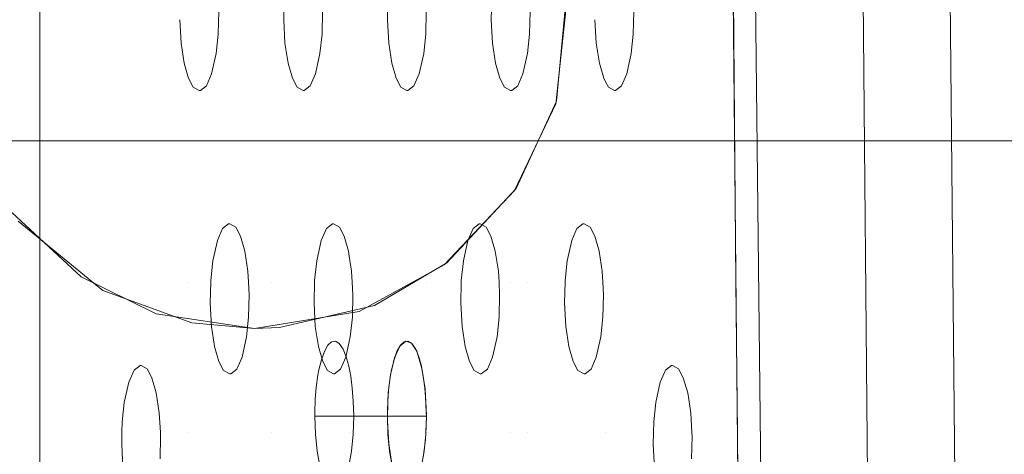
# Model space of a CAD drawing. Units: millimetres. Extents: x -1311 to 1499, y -2499 to 2522.
# Drawn here: x -464 to -425, y 721 to 738 of the extents above; entities that cross this region are included whole.
import ezdxf

# ---------------------------------------------------------------- set-up
doc = ezdxf.new("R2010")
doc.units = ezdxf.units.MM
doc.header["$LTSCALE"] = 25.4
doc.layers.add('Geen', color=7, linetype='Continuous', lineweight=9)

# ---------------------------------------------------------------- blocks, each defined once
blk = doc.blocks.new('Groep-1')
at = {"layer": 'Geen', "color": 7, "linetype": 'Continuous', "lineweight": 5}
for points, invisible_edges in [([(-557.08, 551.82, 1027.79), (-557.08, 903.022, 1027.79), (-562.256, 965.124, 1047.108), (-562.256, 489.718, 1047.108)], 10), ([(-522.075, 497.577, 897.151), (-526.384, 958.108, 913.234), (-529.768, 939.06, 925.863), (-529.86, 936.933, 926.204)], 10), ([(-522.075, 497.577, 897.151), (-526.384, 958.108, 913.234), (-526.058, 958.019, 912.501)], 8), ([(-521.591, 497.625, 896.084), (-526.058, 958.019, 912.501), (-525.922, 957.983, 912.195)], 9), ([(-521.591, 497.625, 896.084), (-521.746, 497.61, 896.425), (-526.058, 958.019, 912.501)], 10), ([(-526.058, 958.019, 912.501), (-521.746, 497.61, 896.425), (-522.075, 497.577, 897.151)], 9), ([(-525.922, 957.983, 912.195), (-521.142, 497.65, 895.605), (-521.591, 497.625, 896.084)], 9), ([(-525.922, 957.983, 912.195), (-525.448, 957.921, 911.678), (-521.142, 497.65, 895.605)], 10), ([(-520.79, 497.669, 895.229), (-525.448, 957.921, 911.678), (-525.117, 957.877, 911.316)], 9), ([(-520.79, 497.669, 895.229), (-521.142, 497.65, 895.605), (-525.448, 957.921, 911.678)], 10), ([(-525.117, 957.877, 911.316), (-520.335, 497.684, 894.986), (-520.79, 497.669, 895.229)], 9), ([(-525.117, 957.877, 911.316), (-524.646, 957.838, 911.043), (-520.335, 497.684, 894.986)], 10), ([(-519.756, 497.704, 894.677), (-524.646, 957.838, 911.043), (-524.252, 957.805, 910.815)], 9), ([(-519.756, 497.704, 894.677), (-520.335, 497.684, 894.986), (-524.646, 957.838, 911.043)], 10), ([(-524.252, 957.805, 910.815), (-519.386, 497.712, 894.616), (-519.756, 497.704, 894.677)], 9), ([(-524.252, 957.805, 910.815), (-523.688, 957.777, 910.684), (-519.386, 497.712, 894.616)], 10), ([(-519.386, 497.712, 894.616), (-523.688, 957.777, 910.684), (-523.146, 957.75, 910.559)], 9), ([(-523.146, 957.75, 910.559), (-518.599, 497.728, 894.486), (-519.386, 497.712, 894.616)], 9), ([(-523.146, 957.75, 910.559), (-522.903, 957.746, 910.55), (-518.599, 497.728, 894.486)], 8), ([(-512.118, 957.746, 910.549), (-522.903, 957.746, 910.55), (-518.599, 497.728, 894.486)], 8), ([(-522.075, 497.577, 897.151), (-529.86, 936.933, 926.204), (-530.104, 935.242, 927.114)], 9), ([(-530.104, 935.242, 927.114), (-530.491, 933.841, 928.559), (-522.075, 497.577, 897.151)], 10), ([(-530.491, 933.841, 928.559), (-530.94, 933.036, 930.237), (-522.075, 497.577, 897.151)], 10), ([(-531.027, 900.673, 930.559), (-527.804, 556.244, 918.531), (-522.075, 497.577, 897.151), (-530.94, 933.036, 930.237)], 14), ([(-536.043, 728.131, 793), (-530.65, 917.421, 793), (-526.399, 537.421, 793)], 9), ([(-553.646, 742.49, 1014.974), (-553.769, 743.29, 1015.433), (-557.08, 744.078, 1027.79), (-557.08, 716.767, 1027.79)], 10), ([(-547.857, 716.767, 993.371), (-547.857, 744.078, 993.371), (-548.734, 738.9, 996.644), (-548.754, 737.997, 996.72)], 11), ([(-547.356, 727.256, 991.501), (-547.336, 728.159, 991.426), (-547.857, 744.078, 993.371), (-547.857, 716.767, 993.371)], 14), ([(-541.663, 716.767, 970.254), (-541.663, 744.078, 970.254), (-541.665, 727.586, 970.261)], 11), ([(-541.663, 744.078, 970.254), (-539.795, 718.913, 963.283), (-539.024, 726.319, 960.404), (-539.074, 727.256, 960.592)], 11), ([(-539.074, 727.256, 960.592), (-539.054, 728.159, 960.516), (-541.663, 744.078, 970.254)], 10), ([(-540.183, 717.626, 964.73), (-540.003, 718.436, 964.058), (-541.663, 744.078, 970.254), (-541.663, 716.767, 970.254)], 14), ([(-540.003, 718.436, 964.058), (-539.795, 718.913, 963.283), (-541.663, 744.078, 970.254)], 10), ([(-537.639, 744.078, 955.238), (-535.654, 718.913, 947.828), (-534.882, 726.319, 944.949), (-534.933, 727.256, 945.137)], 11), ([(-535.654, 718.913, 947.828), (-537.639, 744.078, 955.238), (-537.574, 728.523, 954.994), (-537.524, 727.586, 954.806)], 11), ([(-529.306, 716.767, 924.137), (-529.561, 744.078, 925.091), (-533.433, 728.523, 939.54), (-533.383, 727.586, 939.351)], 10), ([(-553.472, 741.886, 1014.326), (-553.646, 742.49, 1014.974), (-557.08, 716.767, 1027.79)], 10), ([(-557.08, 716.767, 1027.79), (-553.286, 741.534, 1013.631), (-553.472, 741.886, 1014.326)], 9), ([(-553.044, 741.391, 1012.728), (-553.286, 741.534, 1013.631), (-557.08, 716.767, 1027.79), (-551.497, 727.256, 1006.956)], 14), ([(-548.754, 737.997, 996.72), (-548.838, 737.216, 997.032), (-547.857, 716.767, 993.371)], 10), ([(-548.838, 737.216, 997.032), (-549.018, 736.406, 997.704), (-547.857, 716.767, 993.371)], 10), ([(-544.737, 737.037, 981.726), (-545.806, 727.586, 985.716), (-545.411, 719.103, 984.243), (-545.368, 719.107, 984.082)], 11), ([(-545.368, 719.107, 984.082), (-545.126, 718.965, 983.18), (-544.737, 737.037, 981.726)], 10), ([(-544.737, 737.037, 981.726), (-545.126, 718.965, 983.18), (-544.94, 718.613, 982.484)], 9), ([(-544.94, 718.613, 982.484), (-544.766, 718.009, 981.836), (-544.737, 737.037, 981.726)], 10), ([(-544.766, 718.009, 981.836), (-544.737, 717.816, 981.726), (-544.737, 737.037, 981.726)], 10), ([(-543.215, 727.256, 976.047), (-543.195, 728.159, 975.971), (-544.737, 737.037, 981.726), (-544.737, 717.816, 981.726)], 14), ([(-549.018, 736.406, 997.704), (-549.226, 735.929, 998.479), (-547.857, 716.767, 993.371)], 10), ([(-549.947, 727.586, 1001.171), (-549.552, 719.103, 999.698), (-549.509, 719.107, 999.537), (-549.226, 735.929, 998.479)], 13), ([(-549.509, 719.107, 999.537), (-549.267, 718.965, 998.634), (-549.226, 735.929, 998.479)], 10), ([(-549.226, 735.929, 998.479), (-549.267, 718.965, 998.634), (-549.081, 718.613, 997.939)], 9), ([(-549.081, 718.613, 997.939), (-548.907, 718.009, 997.291), (-549.226, 735.929, 998.479)], 10), ([(-548.907, 718.009, 997.291), (-548.785, 717.209, 996.832), (-547.857, 716.767, 993.371), (-549.226, 735.929, 998.479)], 14), ([(104.074, 692.255, 623), (748.229, 734.332, 623), (-536.057, 728.363, 623)], 11), ([(-526.399, 537.421, 793), (-536.498, 723.9, 793), (-536.043, 728.131, 793)], 9), ([(-536.057, 728.363, 623), (-536.467, 724.006, 623), (93.014, 683.205, 623), (94.631, 686.701, 623)], 10), ([(-536.057, 728.363, 623), (100.272, 691.374, 623), (104.074, 692.255, 623)], 9), ([(-536.057, 728.363, 623), (94.631, 686.701, 623), (97.395, 689.668, 623)], 9), ([(97.395, 689.668, 623), (100.272, 691.374, 623), (-536.057, 728.363, 623)], 10), ([(-549.793, 718.913, 1000.594), (-549.947, 727.586, 1001.171), (-549.967, 726.683, 1001.246)], 9), ([(-549.947, 727.586, 1001.171), (-549.793, 718.913, 1000.594), (-549.552, 719.103, 999.698)], 9), ([(-545.651, 718.913, 985.14), (-545.806, 727.586, 985.716), (-545.826, 726.683, 985.791)], 9), ([(-545.806, 727.586, 985.716), (-545.651, 718.913, 985.14), (-545.411, 719.103, 984.243)], 9), ([(-541.665, 727.586, 970.261), (-541.685, 726.683, 970.337), (-541.663, 716.767, 970.254)], 10), ([(-537.524, 727.586, 954.806), (-537.544, 726.683, 954.882), (-535.862, 718.436, 948.604), (-535.654, 718.913, 947.828)], 10), ([(-533.383, 727.586, 939.351), (-533.403, 726.683, 939.427), (-529.306, 716.767, 924.137)], 10), ([(-557.08, 716.767, 1027.79), (-551.447, 726.319, 1006.768), (-551.497, 727.256, 1006.956)], 9), ([(-547.857, 716.767, 993.371), (-547.306, 726.319, 991.313), (-547.356, 727.256, 991.501)], 9), ([(-544.737, 717.816, 981.726), (-543.165, 726.319, 975.858), (-543.215, 727.256, 976.047)], 9), ([(-549.967, 726.683, 1001.246), (-550.051, 725.902, 1001.559), (-549.793, 718.913, 1000.594)], 10), ([(-545.826, 726.683, 985.791), (-545.91, 725.902, 986.104), (-545.651, 718.913, 985.14)], 10), ([(-541.685, 726.683, 970.337), (-541.769, 725.902, 970.649), (-541.663, 716.767, 970.254)], 10), ([(-535.862, 718.436, 948.604), (-537.544, 726.683, 954.882), (-537.628, 725.902, 955.194)], 9), ([(-533.403, 726.683, 939.427), (-533.487, 725.902, 939.739), (-529.306, 716.767, 924.137)], 10), ([(-551.324, 725.52, 1006.309), (-551.447, 726.319, 1006.768), (-557.08, 716.767, 1027.79)], 10), ([(-546.123, 716.845, 986.899), (-546.039, 717.626, 986.587), (-547.306, 726.319, 991.313), (-547.857, 716.767, 993.371)], 14), ([(-547.183, 725.52, 990.854), (-547.306, 726.319, 991.313), (-546.039, 717.626, 986.587)], 10), ([(-543.042, 725.52, 975.4), (-543.165, 726.319, 975.858), (-544.737, 717.816, 981.726)], 10), ([(-538.901, 725.52, 959.945), (-539.024, 726.319, 960.404), (-539.795, 718.913, 963.283)], 10), ([(-534.759, 725.52, 944.49), (-534.882, 726.319, 944.949), (-535.654, 718.913, 947.828)], 10), ([(-550.051, 725.902, 1001.559), (-550.231, 725.092, 1002.231), (-549.793, 718.913, 1000.594)], 10), ([(-545.91, 725.902, 986.104), (-546.09, 725.092, 986.776), (-545.651, 718.913, 985.14)], 10), ([(-541.769, 725.902, 970.649), (-541.949, 725.092, 971.321), (-541.663, 716.767, 970.254)], 10), ([(-537.639, 716.767, 955.238), (-537.639, 725.849, 955.238), (-537.808, 725.092, 955.866)], 9), ([(-537.628, 725.902, 955.194), (-537.639, 725.849, 955.238), (-536.042, 717.626, 949.276), (-535.862, 718.436, 948.604)], 10), ([(-536.126, 716.845, 949.588), (-536.042, 717.626, 949.276), (-537.639, 725.849, 955.238), (-537.639, 716.767, 955.238)], 14), ([(-533.487, 725.902, 939.739), (-533.667, 725.092, 940.411), (-529.306, 716.767, 924.137)], 10), ([(-557.08, 716.767, 1027.79), (-551.176, 716.767, 1005.756), (-551.176, 725.004, 1005.756), (-551.324, 725.52, 1006.309)], 11), ([(-546.039, 717.626, 986.587), (-545.859, 718.436, 985.915), (-547.183, 725.52, 990.854)], 10), ([(-547.009, 724.915, 990.206), (-547.183, 725.52, 990.854), (-545.859, 718.436, 985.915)], 10), ([(-542.868, 724.915, 974.751), (-543.042, 725.52, 975.4), (-544.737, 717.816, 981.726), (-544.643, 717.209, 981.377)], 10), ([(-538.901, 725.52, 959.945), (-539.795, 718.913, 963.283), (-539.555, 719.103, 962.386)], 9), ([(-538.901, 725.52, 959.945), (-539.555, 719.103, 962.386), (-539.512, 719.107, 962.226)], 9), ([(-539.512, 719.107, 962.226), (-539.27, 718.965, 961.323), (-538.727, 724.915, 959.297), (-538.901, 725.52, 959.945)], 10), ([(-534.759, 725.52, 944.49), (-535.654, 718.913, 947.828), (-535.414, 719.103, 946.932)], 9), ([(-534.759, 725.52, 944.49), (-535.414, 719.103, 946.932), (-535.371, 719.107, 946.771)], 9), ([(-535.371, 719.107, 946.771), (-535.129, 718.965, 945.868), (-534.586, 724.915, 943.842), (-534.759, 725.52, 944.49)], 10), ([(-550.264, 716.845, 1002.354), (-550.18, 717.626, 1002.042), (-551.176, 725.004, 1005.756), (-551.176, 716.767, 1005.756)], 14), ([(-550.18, 717.626, 1002.042), (-550, 718.436, 1001.37), (-551.176, 725.004, 1005.756)], 10), ([(-551.15, 724.915, 1005.661), (-551.176, 725.004, 1005.756), (-550, 718.436, 1001.37)], 10), ([(-550.231, 725.092, 1002.231), (-550.439, 724.615, 1003.006), (-549.793, 718.913, 1000.594)], 10), ([(-546.09, 725.092, 986.776), (-546.298, 724.615, 987.551), (-545.651, 718.913, 985.14)], 10), ([(-541.949, 725.092, 971.321), (-542.157, 724.615, 972.096), (-541.663, 716.767, 970.254)], 10), ([(-537.808, 725.092, 955.866), (-538.015, 724.615, 956.641), (-537.639, 716.767, 955.238)], 10), ([(-533.667, 725.092, 940.411), (-533.874, 724.615, 941.187), (-534.513, 716.767, 943.57), (-529.306, 716.767, 924.137)], 14), ([(-550, 718.436, 1001.37), (-550.964, 724.563, 1004.966), (-551.15, 724.915, 1005.661)], 9), ([(-550.722, 724.421, 1004.063), (-550.964, 724.563, 1004.966), (-550, 718.436, 1001.37)], 10), ([(-550, 718.436, 1001.37), (-549.793, 718.913, 1000.594), (-550.439, 724.615, 1003.006), (-550.679, 724.425, 1003.903)], 10), ([(-545.859, 718.436, 985.915), (-546.823, 724.563, 989.511), (-547.009, 724.915, 990.206)], 9), ([(-546.581, 724.421, 988.609), (-546.823, 724.563, 989.511), (-545.859, 718.436, 985.915)], 10), ([(-545.859, 718.436, 985.915), (-545.651, 718.913, 985.14), (-546.298, 724.615, 987.551), (-546.538, 724.425, 988.448)], 10), ([(-544.643, 717.209, 981.377), (-542.682, 724.563, 974.056), (-542.868, 724.915, 974.751)], 9), ([(-544.643, 717.209, 981.377), (-542.157, 724.615, 972.096), (-542.397, 724.425, 972.993)], 9), ([(-544.643, 717.209, 981.377), (-544.62, 716.767, 981.288), (-541.663, 716.767, 970.254), (-542.157, 724.615, 972.096)], 14), ([(-542.44, 724.421, 973.154), (-542.682, 724.563, 974.056), (-544.643, 717.209, 981.377)], 10), ([(-538.541, 724.563, 958.601), (-538.727, 724.915, 959.297), (-539.27, 718.965, 961.323), (-539.084, 718.613, 960.628)], 10), ([(-538.307, 724.426, 957.729), (-538.541, 724.563, 958.601), (-539.084, 718.613, 960.628), (-538.91, 718.009, 959.98)], 10), ([(-538.307, 716.767, 957.729), (-537.639, 716.767, 955.238), (-538.015, 724.615, 956.641), (-538.256, 724.425, 957.538)], 11), ([(-534.513, 724.778, 943.57), (-534.586, 724.915, 943.842), (-535.129, 718.965, 945.868), (-534.943, 718.613, 945.173)], 10), ([(-534.943, 718.613, 945.173), (-534.769, 718.009, 944.525), (-534.513, 724.778, 943.57)], 10), ([(-534.769, 718.009, 944.525), (-534.646, 717.209, 944.066), (-534.513, 716.767, 943.57), (-534.513, 724.778, 943.57)], 14), ([(-534.4, 724.563, 943.147), (-534.513, 724.778, 943.57), (-534.513, 716.767, 943.57)], 10), ([(-534.513, 716.767, 943.57), (-533.874, 724.615, 941.187), (-534.115, 724.425, 942.083)], 9), ([(-534.158, 724.421, 942.244), (-534.4, 724.563, 943.147), (-534.513, 716.767, 943.57)], 10), ([(-550, 718.436, 1001.37), (-550.679, 724.425, 1003.903), (-550.722, 724.421, 1004.063)], 9), ([(-545.859, 718.436, 985.915), (-546.538, 724.425, 988.448), (-546.581, 724.421, 988.609)], 9), ([(-544.643, 717.209, 981.377), (-542.397, 724.425, 972.993), (-542.44, 724.421, 973.154)], 9), ([(-538.91, 718.009, 959.98), (-538.787, 717.209, 959.521), (-538.307, 716.767, 957.729), (-538.307, 724.426, 957.729)], 14), ([(-538.299, 724.421, 957.699), (-538.307, 724.426, 957.729), (-538.307, 716.767, 957.729)], 10), ([(-538.307, 716.767, 957.729), (-538.256, 724.425, 957.538), (-538.299, 724.421, 957.699)], 9), ([(-534.513, 716.767, 943.57), (-534.115, 724.425, 942.083), (-534.158, 724.421, 942.244)], 9), ([(-538.139, 720.428, 793), (-536.498, 723.9, 793), (-526.399, 537.421, 793)], 10), ([(93.014, 683.205, 623), (-536.467, 724.006, 623), (-538.084, 720.509, 623)], 9), ([(-607.823, 433.421, 623), (93.014, 683.205, 623), (-538.084, 720.509, 623), (-540.848, 717.543, 623)], 11), ([(-540.956, 717.459, 793), (-538.139, 720.428, 793), (-526.399, 537.421, 793)], 10), ([(-607.823, 433.421, 623), (-555.438, 716.98, 623), (-558.393, 719.73, 623)], 9), ([(-557.954, 719.208, 793), (-554.57, 716.441, 793), (-636.012, 639.964, 793), (-635.466, 640.884, 793)], 10), ([(-540.848, 717.543, 623), (-543.725, 715.836, 623), (-607.823, 433.421, 623)], 10), ([(-540.267, 716.845, 965.043), (-540.183, 717.626, 964.73), (-541.663, 716.767, 970.254)], 10), ([(-548.785, 717.209, 996.832), (-548.761, 716.767, 996.743), (-547.857, 716.767, 993.371)], 10), ([(-526.399, 537.421, 793), (-544.345, 715.601, 793), (-540.956, 717.459, 793)], 9), ([(-538.787, 717.209, 959.521), (-538.763, 716.767, 959.432), (-538.307, 716.767, 957.729)], 10), ([(-534.646, 717.209, 944.066), (-534.622, 716.767, 943.977), (-534.513, 716.767, 943.57)], 10), ([(-607.823, 433.421, 623), (-552.445, 715.514, 623), (-555.438, 716.98, 623)], 9), ([(-551.176, 716.767, 1005.756), (-557.08, 716.767, 1027.79), (-553.087, 713.446, 1012.889), (-553.044, 713.45, 1012.728)], 11), ([(-557.08, 716.767, 1027.79), (-553.327, 713.256, 1013.786), (-553.087, 713.446, 1012.889)], 9), ([(-557.08, 716.767, 1027.79), (-557.08, 710.762, 1027.79), (-553.808, 710.762, 1015.581), (-553.799, 711.188, 1015.546)], 10), ([(-553.799, 711.188, 1015.546), (-553.715, 711.969, 1015.233), (-557.08, 716.767, 1027.79)], 10), ([(-553.715, 711.969, 1015.233), (-553.535, 712.779, 1014.561), (-557.08, 716.767, 1027.79)], 10), ([(-553.535, 712.779, 1014.561), (-553.327, 713.256, 1013.786), (-557.08, 716.767, 1027.79)], 10), ([(-553.044, 713.45, 1012.728), (-552.802, 713.308, 1011.826), (-551.176, 716.767, 1005.756)], 10), ([(-551.176, 716.767, 1005.756), (-552.802, 713.308, 1011.826), (-552.616, 712.956, 1011.131)], 9), ([(-552.616, 712.956, 1011.131), (-552.442, 712.352, 1010.483), (-551.176, 716.767, 1005.756)], 10), ([(-552.442, 712.352, 1010.483), (-552.319, 711.552, 1010.024), (-551.176, 716.767, 1005.756)], 10), ([(-552.319, 711.552, 1010.024), (-552.277, 710.762, 1009.865), (-551.176, 710.762, 1005.756), (-551.176, 716.767, 1005.756)], 14), ([(-551.176, 716.767, 1005.756), (-550.266, 716.767, 1002.361), (-550.264, 716.845, 1002.354)], 9), ([(-551.176, 716.767, 1005.756), (-551.176, 710.762, 1005.756), (-550.234, 715.005, 1002.241), (-550.284, 715.942, 1002.43)], 11), ([(-550.284, 715.942, 1002.43), (-550.266, 716.767, 1002.361), (-551.176, 716.767, 1005.756)], 10), ([(-548.754, 715.369, 996.72), (-548.838, 714.588, 997.032), (-547.857, 710.762, 993.371), (-547.857, 716.767, 993.371)], 14), ([(-547.857, 716.767, 993.371), (-548.761, 716.767, 996.743), (-548.734, 716.272, 996.644)], 9), ([(-548.734, 716.272, 996.644), (-548.754, 715.369, 996.72), (-547.857, 716.767, 993.371)], 10), ([(-547.857, 716.767, 993.371), (-546.125, 716.767, 986.906), (-546.123, 716.845, 986.899)], 9), ([(-547.857, 716.767, 993.371), (-547.857, 710.762, 993.371), (-546.093, 715.005, 986.787), (-546.143, 715.942, 986.975)], 11), ([(-546.143, 715.942, 986.975), (-546.125, 716.767, 986.906), (-547.857, 716.767, 993.371)], 10), ([(-541.663, 716.767, 970.254), (-544.62, 716.767, 981.288), (-542.725, 714.221, 974.218), (-542.483, 714.416, 973.313)], 11), ([(-542.725, 714.221, 974.218), (-544.62, 716.767, 981.288), (-544.593, 716.272, 981.189)], 9), ([(-542.483, 714.416, 973.313), (-542.249, 714.338, 972.441), (-541.663, 716.767, 970.254)], 10), ([(-542.249, 714.338, 972.441), (-542.047, 714.014, 971.686), (-541.663, 716.767, 970.254)], 10), ([(-542.047, 714.014, 971.686), (-541.837, 713.318, 970.904), (-541.663, 716.767, 970.254)], 10), ([(-541.837, 713.318, 970.904), (-541.714, 712.516, 970.444), (-541.663, 716.767, 970.254)], 10), ([(-541.663, 716.767, 970.254), (-541.714, 712.516, 970.444), (-541.665, 711.587, 970.26)], 9), ([(-541.663, 716.767, 970.254), (-541.665, 711.587, 970.26), (-541.663, 711.421, 970.256)], 9), ([(-541.663, 716.767, 970.254), (-540.268, 716.767, 965.049), (-540.267, 716.845, 965.043)], 9), ([(-541.663, 716.767, 970.254), (-541.663, 710.762, 970.254), (-540.236, 715.005, 964.93), (-540.287, 715.942, 965.118)], 11), ([(-541.663, 711.421, 970.256), (-541.663, 710.762, 970.254), (-541.663, 716.767, 970.254)], 11), ([(-540.287, 715.942, 965.118), (-540.268, 716.767, 965.049), (-541.663, 716.767, 970.254)], 10), ([(-538.757, 715.369, 959.408), (-538.841, 714.588, 959.721), (-538.307, 710.762, 957.729), (-538.307, 716.767, 957.729)], 14), ([(-538.307, 716.767, 957.729), (-538.763, 716.767, 959.432), (-538.737, 716.272, 959.333)], 9), ([(-538.737, 716.272, 959.333), (-538.757, 715.369, 959.408), (-538.307, 716.767, 957.729)], 10), ([(-538.307, 710.762, 957.729), (-537.639, 710.762, 955.238), (-537.639, 716.767, 955.238), (-538.307, 716.767, 957.729)], 15), ([(-537.639, 716.767, 955.238), (-536.127, 716.767, 949.595), (-536.126, 716.845, 949.588)], 9), ([(-537.639, 716.767, 955.238), (-537.639, 710.762, 955.238), (-536.095, 715.005, 949.475), (-536.146, 715.942, 949.664)], 11), ([(-536.146, 715.942, 949.664), (-536.127, 716.767, 949.595), (-537.639, 716.767, 955.238)], 10), ([(-534.513, 716.767, 943.57), (-534.622, 716.767, 943.977), (-534.595, 716.272, 943.878)], 9), ([(-534.595, 716.272, 943.878), (-534.616, 715.369, 943.953), (-534.513, 710.762, 943.57), (-534.513, 716.767, 943.57)], 14), ([(-529.306, 716.767, 924.137), (-534.513, 716.767, 943.57), (-531.879, 713.446, 933.74), (-531.836, 713.45, 933.579)], 11), ([(-534.513, 716.767, 943.57), (-532.119, 713.256, 934.637), (-531.879, 713.446, 933.74)], 9), ([(-532.591, 711.188, 936.397), (-532.507, 711.969, 936.084), (-534.513, 716.767, 943.57), (-534.513, 710.762, 943.57)], 14), ([(-532.507, 711.969, 936.084), (-532.327, 712.779, 935.412), (-534.513, 716.767, 943.57)], 10), ([(-532.327, 712.779, 935.412), (-532.119, 713.256, 934.637), (-534.513, 716.767, 943.57)], 10), ([(-531.836, 713.45, 933.579), (-531.594, 713.308, 932.677), (-529.306, 716.767, 924.137)], 10), ([(-529.306, 716.767, 924.137), (-531.594, 713.308, 932.677), (-531.408, 712.956, 931.982)], 9), ([(-531.408, 712.956, 931.982), (-531.234, 712.352, 931.334), (-529.306, 716.767, 924.137)], 10), ([(-531.234, 712.352, 931.334), (-531.111, 711.552, 930.875), (-529.306, 716.767, 924.137)], 10), ([(-531.111, 711.552, 930.875), (-531.069, 710.762, 930.716), (-529.25, 710.762, 923.927), (-529.306, 716.767, 924.137)], 10), ([(-636.012, 639.964, 793), (-554.57, 716.441, 793), (-551.021, 715.15, 793), (-526.399, 537.421, 793)], 13), ([(-544.593, 716.272, 981.189), (-544.613, 715.369, 981.265), (-542.932, 713.746, 974.99), (-542.725, 714.221, 974.218)], 10), ([(-607.823, 433.421, 623), (-543.725, 715.836, 623), (-547.527, 714.956, 623)], 9), ([(-548.526, 714.921, 623), (-552.445, 715.514, 623), (-607.823, 433.421, 623)], 10), ([(-548.526, 714.921, 793), (-544.345, 715.601, 793), (-526.399, 537.421, 793)], 10), ([(-526.399, 537.421, 793), (-551.021, 715.15, 793), (-548.526, 714.921, 793)], 9), ([(-544.613, 715.369, 981.265), (-544.697, 714.588, 981.577), (-543.18, 712.355, 975.914), (-543.088, 713.075, 975.574)], 10), ([(-543.088, 713.075, 975.574), (-542.932, 713.746, 974.99), (-544.613, 715.369, 981.265)], 10), ([(-534.616, 715.369, 943.953), (-534.699, 714.588, 944.266), (-534.513, 710.762, 943.57)], 10), ([(-607.823, 433.421, 623), (-547.527, 714.956, 623), (-548.526, 714.921, 623)], 9), ([(-550.111, 714.206, 1001.783), (-550.234, 715.005, 1002.241), (-551.176, 710.762, 1005.756)], 10), ([(-545.97, 714.206, 986.328), (-546.093, 715.005, 986.787), (-547.857, 710.762, 993.371)], 10), ([(-540.113, 714.206, 964.471), (-540.236, 715.005, 964.93), (-541.663, 710.762, 970.254)], 10), ([(-535.972, 714.206, 949.017), (-536.095, 715.005, 949.475), (-537.639, 710.762, 955.238)], 10), ([(-548.838, 714.588, 997.032), (-549.018, 713.779, 997.704), (-547.857, 710.762, 993.371)], 10), ([(-542.55, 714.391, 973.563), (-545.447, 714.391, 972.787), (-545.596, 714.25, 973.342)], 9), ([(-542.55, 714.391, 973.563), (-545.596, 714.25, 973.342), (-542.698, 714.25, 974.119)], 3), ([(-542.395, 714.416, 972.984), (-545.292, 714.416, 972.208), (-545.447, 714.391, 972.787)], 9), ([(-542.395, 714.416, 972.984), (-545.447, 714.391, 972.787), (-542.55, 714.391, 973.563)], 3), ([(-542.238, 714.318, 972.401), (-545.136, 714.318, 971.624), (-545.292, 714.416, 972.208)], 9), ([(-542.238, 714.318, 972.401), (-545.292, 714.416, 972.208), (-542.395, 714.416, 972.984)], 3), ([(-544.737, 710.762, 981.726), (-544.737, 714.409, 981.726), (-544.877, 713.779, 982.249)], 9), ([(-543.215, 711.254, 976.048), (-544.697, 714.588, 981.577), (-544.737, 714.409, 981.726)], 9), ([(-544.737, 714.409, 981.726), (-544.737, 710.762, 981.726), (-543.189, 710.762, 975.95), (-543.215, 711.254, 976.048)], 11), ([(-544.697, 714.588, 981.577), (-543.215, 711.254, 976.048), (-543.216, 711.421, 976.052)], 9), ([(-543.216, 711.421, 976.052), (-543.18, 712.355, 975.914), (-544.697, 714.588, 981.577)], 10), ([(-538.841, 714.588, 959.721), (-539.021, 713.779, 960.393), (-538.307, 710.762, 957.729)], 10), ([(-534.699, 714.588, 944.266), (-534.88, 713.779, 944.938), (-534.513, 710.762, 943.57)], 10), ([(-549.937, 713.602, 1001.134), (-550.111, 714.206, 1001.783), (-551.176, 710.762, 1005.756)], 10), ([(-545.796, 713.602, 985.68), (-545.97, 714.206, 986.328), (-547.857, 710.762, 993.371)], 10), ([(-542.834, 714.006, 974.625), (-545.732, 714.006, 973.848), (-545.85, 713.675, 974.29)], 9), ([(-542.834, 714.006, 974.625), (-545.85, 713.675, 974.29), (-542.952, 713.675, 975.066)], 3), ([(-542.698, 714.25, 974.119), (-545.596, 714.25, 973.342), (-545.732, 714.006, 973.848)], 9), ([(-542.698, 714.25, 974.119), (-545.732, 714.006, 973.848), (-542.834, 714.006, 974.625)], 3), ([(-542.088, 714.095, 971.841), (-544.986, 714.095, 971.064), (-545.136, 714.318, 971.624)], 9), ([(-542.088, 714.095, 971.841), (-545.136, 714.318, 971.624), (-542.238, 714.318, 972.401)], 3), ([(-541.966, 713.796, 971.384), (-544.863, 713.796, 970.608), (-544.986, 714.095, 971.064)], 9), ([(-541.966, 713.796, 971.384), (-544.986, 714.095, 971.064), (-542.088, 714.095, 971.841)], 3), ([(-539.94, 713.602, 963.823), (-540.113, 714.206, 964.471), (-541.663, 710.762, 970.254)], 10), ([(-535.799, 713.602, 948.368), (-535.972, 714.206, 949.017), (-537.639, 710.762, 955.238)], 10), ([(-551.176, 710.762, 1005.756), (-549.751, 713.25, 1000.439), (-549.937, 713.602, 1001.134)], 9), ([(-549.018, 713.779, 997.704), (-549.226, 713.301, 998.479), (-547.857, 710.762, 993.371)], 10), ([(-547.857, 710.762, 993.371), (-545.61, 713.25, 984.984), (-545.796, 713.602, 985.68)], 9), ([(-542.952, 713.675, 975.066), (-545.85, 713.675, 974.29), (-545.948, 713.274, 974.656)], 9), ([(-542.952, 713.675, 975.066), (-545.948, 713.274, 974.656), (-543.051, 713.274, 975.433)], 3), ([(-544.877, 713.779, 982.249), (-545.085, 713.301, 983.024), (-544.737, 710.762, 981.726)], 10), ([(-541.861, 713.418, 970.991), (-544.758, 713.418, 970.215), (-544.863, 713.796, 970.608)], 9), ([(-541.861, 713.418, 970.991), (-544.863, 713.796, 970.608), (-541.966, 713.796, 971.384)], 3), ([(-541.663, 710.762, 970.254), (-539.754, 713.25, 963.128), (-539.94, 713.602, 963.823)], 9), ([(-539.021, 713.779, 960.393), (-539.228, 713.301, 961.168), (-538.307, 710.762, 957.729)], 10), ([(-537.639, 710.762, 955.238), (-535.612, 713.25, 947.673), (-535.799, 713.602, 948.368)], 9), ([(-534.88, 713.779, 944.938), (-535.087, 713.301, 945.713), (-534.513, 710.762, 943.57)], 10), ([(-549.509, 713.107, 999.537), (-549.751, 713.25, 1000.439), (-551.176, 710.762, 1005.756)], 10), ([(-547.857, 710.762, 993.371), (-549.226, 713.301, 998.479), (-549.466, 713.111, 999.376)], 9), ([(-545.368, 713.107, 984.082), (-545.61, 713.25, 984.984), (-547.857, 710.762, 993.371), (-544.737, 710.762, 981.726)], 14), ([(-543.051, 713.274, 975.433), (-545.948, 713.274, 974.656), (-545.988, 713.061, 974.804)], 9), ([(-543.051, 713.274, 975.433), (-545.988, 713.061, 974.804), (-543.09, 713.061, 975.58)], 3), ([(-544.737, 710.762, 981.726), (-545.085, 713.301, 983.024), (-545.325, 713.111, 983.921)], 9), ([(-541.783, 713.02, 970.702), (-544.681, 713.02, 969.925), (-544.758, 713.418, 970.215)], 9), ([(-541.783, 713.02, 970.702), (-544.758, 713.418, 970.215), (-541.861, 713.418, 970.991)], 3), ([(-539.512, 713.107, 962.226), (-539.754, 713.25, 963.128), (-541.663, 710.762, 970.254), (-538.307, 710.762, 957.729)], 14), ([(-538.307, 710.762, 957.729), (-539.228, 713.301, 961.168), (-539.469, 713.111, 962.065)], 9), ([(-535.371, 713.107, 946.771), (-535.612, 713.25, 947.673), (-537.639, 710.762, 955.238), (-534.513, 710.762, 943.57)], 14), ([(-534.513, 710.762, 943.57), (-535.087, 713.301, 945.713), (-535.328, 713.111, 946.61)], 9), ([(-551.176, 710.762, 1005.756), (-547.857, 710.762, 993.371), (-549.466, 713.111, 999.376), (-549.509, 713.107, 999.537)], 11), ([(-543.09, 713.061, 975.58), (-545.988, 713.061, 974.804), (-546.054, 712.574, 975.052)], 9), ([(-543.09, 713.061, 975.58), (-546.054, 712.574, 975.052), (-543.157, 712.574, 975.829)], 3), ([(-544.737, 710.762, 981.726), (-545.325, 713.111, 983.921), (-545.368, 713.107, 984.082)], 9), ([(-541.719, 712.534, 970.463), (-544.617, 712.534, 969.686), (-544.681, 713.02, 969.925)], 9), ([(-541.719, 712.534, 970.463), (-544.681, 713.02, 969.925), (-541.783, 713.02, 970.702)], 3), ([(-538.307, 710.762, 957.729), (-539.469, 713.111, 962.065), (-539.512, 713.107, 962.226)], 9), ([(-534.513, 710.762, 943.57), (-535.328, 713.111, 946.61), (-535.371, 713.107, 946.771)], 9), ([(-543.157, 712.574, 975.829), (-546.054, 712.574, 975.052), (-546.095, 712.08, 975.204)], 9), ([(-543.157, 712.574, 975.829), (-546.095, 712.08, 975.204), (-543.197, 712.08, 975.981)], 3), ([(-541.679, 712.019, 970.314), (-544.577, 712.019, 969.538), (-544.617, 712.534, 969.686)], 9), ([(-541.679, 712.019, 970.314), (-544.617, 712.534, 969.686), (-541.719, 712.534, 970.463)], 3), ([(-543.197, 712.08, 975.981), (-546.095, 712.08, 975.204), (-546.113, 711.577, 975.271)], 9), ([(-543.197, 712.08, 975.981), (-546.113, 711.577, 975.271), (-543.215, 711.577, 976.048)], 3), ([(-541.663, 711.421, 970.256), (-544.561, 711.421, 969.48), (-544.577, 712.019, 969.538)], 8), ([(-541.663, 711.421, 970.256), (-544.577, 712.019, 969.538), (-541.679, 712.019, 970.314)], 3), ([(-543.215, 711.577, 976.048), (-546.113, 711.577, 975.271), (-546.114, 711.421, 975.275)], 9), ([(-543.215, 711.577, 976.048), (-546.114, 711.421, 975.275), (-543.216, 711.421, 976.052)], 1), ([(-546.092, 710.703, 975.191), (-543.194, 710.703, 975.967), (-543.216, 711.421, 976.052), (-546.114, 711.421, 975.275)], 1), ([(-544.561, 711.421, 969.48), (-541.663, 711.421, 970.256), (-541.686, 710.703, 970.34), (-544.584, 710.703, 969.564)], 4), ([(-541.663, 711.421, 970.256), (-541.689, 710.762, 970.353), (-541.663, 710.762, 970.254)], 10), ([(-534.513, 710.762, 943.57), (-532.6, 710.762, 936.432), (-532.591, 711.188, 936.397)], 9), ([(-557.08, 710.762, 1027.79), (-557.08, 708.107, 1027.79), (-553.769, 709.348, 1015.433), (-553.819, 710.285, 1015.621)], 10), ([(-553.819, 710.285, 1015.621), (-553.808, 710.762, 1015.581), (-557.08, 710.762, 1027.79)], 10), ([(-552.269, 710.616, 1009.835), (-552.289, 709.712, 1009.911), (-551.176, 708.107, 1005.756), (-551.176, 710.762, 1005.756)], 14), ([(-551.176, 710.762, 1005.756), (-552.277, 710.762, 1009.865), (-552.269, 710.616, 1009.835)], 9), ([(-551.176, 708.107, 1005.756), (-547.857, 708.107, 993.371), (-547.857, 710.762, 993.371), (-551.176, 710.762, 1005.756)], 15), ([(-547.857, 708.107, 993.371), (-544.737, 708.107, 981.726), (-544.737, 710.762, 981.726), (-547.857, 710.762, 993.371)], 15), ([(-546.025, 710.027, 974.943), (-543.127, 710.027, 975.72), (-543.194, 710.703, 975.967), (-546.092, 710.703, 975.191)], 5), ([(-543.166, 710.326, 975.864), (-543.189, 710.762, 975.95), (-544.737, 710.762, 981.726), (-544.737, 708.107, 981.726)], 14), ([(-544.584, 710.703, 969.564), (-541.686, 710.703, 970.34), (-541.752, 710.027, 970.588), (-544.65, 710.027, 969.811)], 5), ([(-541.663, 708.107, 970.254), (-541.7, 710.487, 970.394), (-541.791, 709.767, 970.734)], 9), ([(-541.663, 708.107, 970.254), (-541.663, 710.762, 970.254), (-541.689, 710.762, 970.353), (-541.7, 710.487, 970.394)], 11), ([(-541.663, 708.107, 970.254), (-538.307, 708.107, 957.729), (-538.307, 710.762, 957.729), (-541.663, 710.762, 970.254)], 15), ([(-538.307, 708.107, 957.729), (-537.639, 708.107, 955.238), (-537.639, 710.762, 955.238), (-538.307, 710.762, 957.729)], 15), ([(-537.639, 708.107, 955.238), (-534.513, 708.107, 943.57), (-534.513, 710.762, 943.57), (-537.639, 710.762, 955.238)], 15), ([(-534.513, 710.762, 943.57), (-534.513, 708.107, 943.57), (-532.561, 709.348, 936.284), (-532.611, 710.285, 936.472)], 11), ([(-532.611, 710.285, 936.472), (-532.6, 710.762, 936.432), (-534.513, 710.762, 943.57)], 10), ([(-531.061, 710.616, 930.686), (-531.081, 709.712, 930.762), (-529.225, 708.107, 923.834), (-529.25, 710.762, 923.927)], 10), ([(-529.25, 710.762, 923.927), (-531.069, 710.762, 930.716), (-531.061, 710.616, 930.686)], 9), ([(-545.919, 709.432, 974.546), (-543.021, 709.432, 975.323), (-543.127, 710.027, 975.72), (-546.025, 710.027, 974.943)], 5), ([(-544.65, 710.027, 969.811), (-541.752, 710.027, 970.588), (-541.859, 709.432, 970.985), (-544.757, 709.432, 970.208)], 5), ([(-543.043, 709.523, 975.403), (-543.166, 710.326, 975.864), (-544.737, 708.107, 981.726)], 10)]:
    blk.add_3dface(points, dxfattribs=dict(at, invisible_edges=invisible_edges))
blk = doc.blocks.new('Groep-2-1')
at = {"layer": 'Geen', "color": 7, "linetype": 'Continuous', "lineweight": 18}
for points in [[(1405.072, 729.365, 1986.885), (1405.072, 640.732, 1971.257), (-1194.928, 640.732, 1971.257), (-1194.928, 729.365, 1986.885)], [(1405.072, 722.419, 2026.277), (1405.072, 729.365, 1986.885), (-1194.928, 729.365, 1986.885), (-1194.928, 722.419, 2026.277)], [(1405.072, 633.786, 2010.649), (1405.072, 722.419, 2026.277), (-1194.928, 722.419, 2026.277), (-1194.928, 633.786, 2010.649)]]:
    blk.add_3dface(points, dxfattribs=at)
at = {"layer": 'Geen', "color": 7}
blk.add_blockref('Groep-1', (0, 0), dxfattribs=at)
blk = doc.blocks.new('3700GC (3D)')
at = {"layer": 'Geen', "color": 7}
blk.add_blockref('Groep-2-1', (0, 0), dxfattribs=at)

msp = doc.modelspace()

# ---------------------------------------------------------------- block references
at = {"layer": 'Geen', "color": 7}
msp.add_blockref('3700GC (3D)', (94, 11), dxfattribs=at)

doc.saveas('drawing.dxf')
